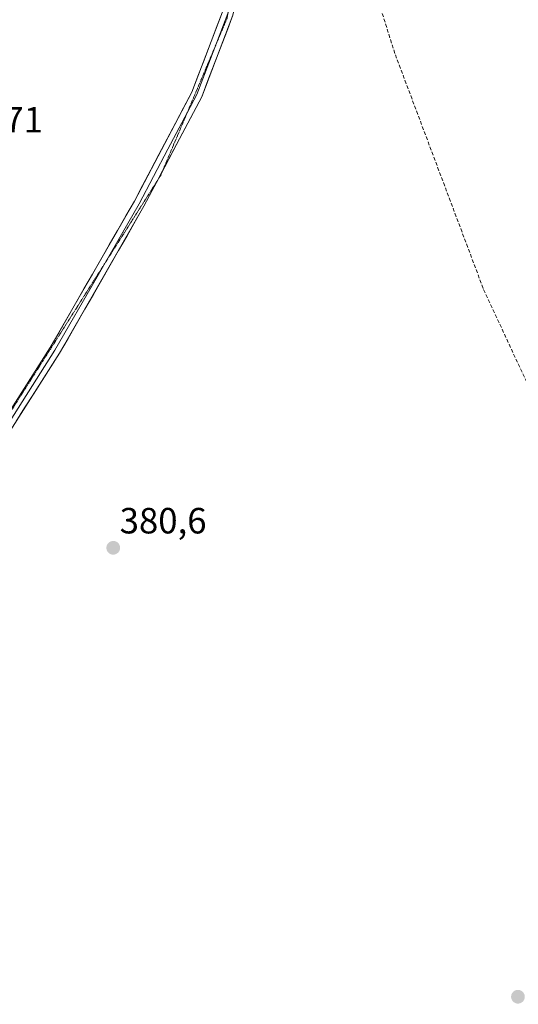
# Model space of a CAD drawing. Units: metres. Extents: x 631710 to 635188, y 4708860 to 4711239.
# Drawn here: x 634677 to 634814, y 4710014 to 4710284 of the extents above; entities that cross this region are included whole.
import ezdxf
from ezdxf.enums import TextEntityAlignment as Align

# ---------------------------------------------------------------- set-up
doc = ezdxf.new("R2010")
doc.units = ezdxf.units.M
doc.header["$MEASUREMENT"] = 0
doc.linetypes.add('TRAZOS2', pattern=[0.375, 0.25, -0.125])
doc.linetypes.add('TRAZOSX2', pattern=[1.5, 1, -0.5])
for name, color, linetype, lineweight in [('Carátula', 7, 'Continuous', 5), ('Layer 0', 7, 'Continuous', 0), ('Punto de cota en terreno', 7, 'Continuous', 0), ('Rótulo de punto de cota en terreno', 19, 'Continuous', 0), ('Senda', 19, 'TRAZOSX2', 0), ('Vía pecuaria eje', 92, 'TRAZOS2', 0)]:
    doc.layers.add(name, color=color, linetype=linetype, lineweight=lineweight)
doc.styles.add('Arial', font='txt', dxfattribs={"height": 0.2})

# ---------------------------------------------------------------- blocks, each defined once
blk = doc.blocks.new('5PATER')
at = {"layer": 'Carátula', "linetype": 'Continuous', "lineweight": 5}
h = blk.add_hatch(color=250, dxfattribs=at)
edge = h.paths.add_edge_path()
edge.add_ellipse((0, 0.01), major_axis=(-1.33, -1.34), ratio=0.999422, start_angle=0, end_angle=360)

msp = doc.modelspace()

# ---------------------------------------------------------------- linework, layer by layer
at = {"layer": 'Layer 0', "linetype": 'Continuous', "lineweight": 0}
for points in [[(634634.99, 4710126.54), (634639.07, 4710128.68), (634643.91, 4710133.34), (634649.04, 4710140.08), (634666.36, 4710164.52), (634685.52, 4710194.49), (634708.61, 4710234.67), (634724.38, 4710264.54), (634732.81, 4710286.56), (634737.23, 4710305.65), (634740.91, 4710338.97), (634746.52, 4710363.6), (634750.68, 4710407.92)], [(634749.19, 4710361.83), (634743.87, 4710338.47), (634740.19, 4710305.15), (634735.69, 4710285.68), (634727.12, 4710263.3), (634716.36, 4710242.95)], [(634734.46, 4710287.04), (634734.25, 4710286.12), (634730.68, 4710276.8)], [(634730.68, 4710276.8), (634725.75, 4710263.92), (634723.17, 4710259.03)], [(634723.17, 4710259.03), (634717.81, 4710248.89), (634709.92, 4710233.95), (634700.59, 4710217.72)], [(634715.06, 4710240.48), (634711.23, 4710233.23), (634688.08, 4710192.93), (634668.84, 4710162.84), (634651.46, 4710138.3), (634646.15, 4710131.34), (634642.87, 4710128.17)], [(634716.36, 4710242.95), (634715.06, 4710240.48)], [(634700.59, 4710217.72), (634698.38, 4710213.86), (634686.8, 4710193.71), (634667.6, 4710163.68), (634658.91, 4710151.41), (634654.36, 4710144.99)]]:
    msp.add_lwpolyline(points, dxfattribs=at)
for points in [[(634675.94, 4710179.51, 380.22), (634678.34, 4710183.25, 380.21), (634680.73, 4710187, 380.2), (634683.13, 4710190.74, 380.2), (634685.52, 4710194.49, 380.2), (634687.83, 4710198.51, 380.23), (634690.14, 4710202.53, 380.21), (634692.45, 4710206.54, 380.24), (634694.76, 4710210.56, 380.26), (634697.07, 4710214.58, 380.26), (634699.37, 4710218.6, 380.26), (634701.68, 4710222.62, 380.27), (634703.99, 4710226.63, 380.31), (634706.3, 4710230.65, 380.3), (634708.61, 4710234.67, 380.32), (634710.86, 4710238.94, 380.35), (634713.12, 4710243.2, 380.38), (634715.37, 4710247.47, 380.41), (634717.62, 4710251.74, 380.44), (634719.87, 4710256.01, 380.46), (634722.13, 4710260.27, 380.48), (634724.38, 4710264.54, 380.5), (634726.07, 4710268.94, 380.5), (634727.75, 4710273.35, 380.53), (634729.44, 4710277.75, 380.45), (634731.12, 4710282.16, 380.45), (634732.81, 4710286.56, 380.52)], [(634735.69, 4710285.68, 380.55), (634733.98, 4710281.2, 380.54), (634732.26, 4710276.73, 380.54), (634730.55, 4710272.25, 380.56), (634728.83, 4710267.78, 380.57), (634727.12, 4710263.3, 380.55), (634724.85, 4710259, 380.52), (634722.58, 4710254.71, 380.48), (634720.31, 4710250.41, 380.46), (634718.04, 4710246.12, 380.46), (634715.77, 4710241.82, 380.43), (634713.5, 4710237.53, 380.42), (634711.23, 4710233.23, 380.36), (634708.92, 4710229.2, 380.4), (634706.6, 4710225.17, 380.35), (634704.29, 4710221.14, 380.38), (634701.97, 4710217.11, 380.35), (634699.66, 4710213.08, 380.37), (634697.34, 4710209.05, 380.35), (634695.03, 4710205.02, 380.35), (634692.71, 4710200.99, 380.31), (634690.4, 4710196.96, 380.31), (634688.08, 4710192.93, 380.33), (634685.68, 4710189.17, 380.29), (634683.27, 4710185.41, 380.32), (634680.87, 4710181.65, 380.31), (634678.46, 4710177.89, 380.34), (634676.06, 4710174.12, 380.32)]]:
    msp.add_polyline3d(points, dxfattribs=at)
at = {"layer": 'Senda', "color": 19, "linetype": 'TRAZOSX2', "lineweight": 0}
msp.add_lwpolyline([(634755.3, 4710361.69), (634757.57, 4710353.38), (634771.26, 4710303.3), (634780.29, 4710274.83), (634804.55, 4710210.36), (634837.44, 4710139.81), (634841.16, 4710130.45), (634841.8, 4710124.77), (634841.71, 4710119.44), (634841.16, 4710110.36), (634835.14, 4710088.92), (634824.86, 4710056.55)], dxfattribs=at)
at = {"layer": 'Vía pecuaria eje', "color": 92, "linetype": 'TRAZOS2', "lineweight": 0}
for points in [[(634734.46, 4710287.04, 380.53), (634734.08, 4710284.85, 380.52), (634732.26, 4710280.53, 380.51), (634730.68, 4710276.8, 380.5)], [(634730.68, 4710276.8, 380.5), (634730.43, 4710276.22, 380.5), (634728.61, 4710271.9, 380.54), (634726.79, 4710267.59, 380.53), (634724.96, 4710263.27, 380.53), (634723.17, 4710259.03, 380.49)], [(634723.17, 4710259.03, 380.49), (634723.14, 4710258.96, 380.49), (634721.31, 4710254.64, 380.46), (634719.49, 4710250.33, 380.46), (634717.66, 4710246.02, 380.45), (634716.36, 4710242.95, 380.44)], [(634715.06, 4710240.48, 380.43), (634713.26, 4710237.64, 380.41), (634710.67, 4710233.58, 380.34), (634708.09, 4710229.51, 380.37), (634705.51, 4710225.45, 380.33), (634702.92, 4710221.39, 380.33), (634700.59, 4710217.72, 380.3)], [(634716.36, 4710242.95, 380.44), (634715.84, 4710241.7, 380.43), (634715.06, 4710240.48, 380.43)], [(634700.59, 4710217.72, 380.3), (634700.34, 4710217.32, 380.3), (634697.76, 4710213.26, 380.29), (634695.17, 4710209.2, 380.27), (634692.59, 4710205.13, 380.26), (634690.01, 4710201.07, 380.22), (634687.43, 4710197.01, 380.24), (634684.84, 4710192.94, 380.2), (634682.26, 4710188.88, 380.22), (634679.68, 4710184.82, 380.21), (634677.09, 4710180.75, 380.23), (634674.51, 4710176.69, 380.23), (634671.93, 4710172.63, 380.24), (634669.34, 4710168.56, 380.27), (634666.76, 4710164.5, 380.29), (634664.18, 4710160.44, 380.29), (634661.6, 4710156.37, 380.34), (634659.01, 4710152.31, 380.45), (634656.43, 4710148.25, 380.48), (634654.36, 4710144.99, 380.57)]]:
    msp.add_polyline3d(points, dxfattribs=at)

# ---------------------------------------------------------------- block references
at = {"layer": 'Punto de cota en terreno', "linetype": 'Continuous', "lineweight": 0}
for p in [(634702.81, 4710139.51, 380.6), (634813.97, 4710016.31, 380.79)]:
    msp.add_blockref('5PATER', p, dxfattribs=at)

# ---------------------------------------------------------------- texts
at = {"layer": 'Rótulo de punto de cota en terreno', "color": 19, "linetype": 'Continuous', "lineweight": 0, "style": 'Arial'}
for s, p in [('380,71', (634654.37, 4710251.3)), ('380,6', (634704.57, 4710141.27))]:
    msp.add_text(s, height=7, dxfattribs=at).set_placement(p, align=Align.BOTTOM_LEFT)

doc.saveas('drawing.dxf')
